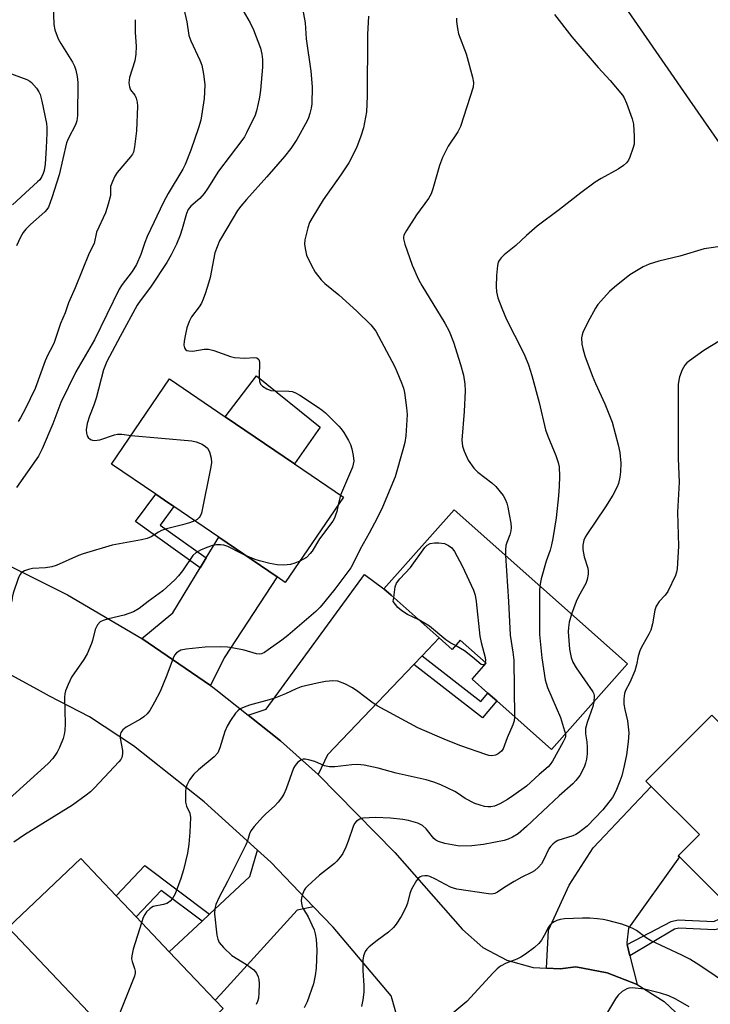
# Model space of a CAD drawing. Units: inches. Extents: x 1315762 to 1321762, y 517448 to 521448.
# Drawn here: x 1318225 to 1318406, y 518895 to 519152 of the extents above; entities that cross this region are included whole.
import ezdxf

# ---------------------------------------------------------------- set-up
doc = ezdxf.new("R2010")
doc.units = ezdxf.units.IN
doc.header["$MEASUREMENT"] = 0
for name, color, linetype in [('BLDG-Footprint', 5, 'Continuous'), ('CULTRL-Pad', 6, 'Continuous'), ('NTRL-Trees', 3, 'Continuous'), ('TRANS-Driveway', 251, 'Continuous'), ('TRANS-Non Street Sidewalk', 7, 'Continuous'), ('TRANS-Road', 130, 'Continuous'), ('Undefined', 1, 'Continuous')]:
    doc.layers.add(name, color=color, linetype=linetype)

msp = doc.modelspace()

# ---------------------------------------------------------------- linework, layer by layer
at = {"layer": 'BLDG-Footprint'}
for points, elevation in [([(1318310.24, 519027.38), (1318295.03, 519005.04), (1318292.88, 519006.5), (1318277.6, 519016.9), (1318265.86, 519024.88), (1318263.34, 519026.6), (1318261.1, 519028.12), (1318249.52, 519036), (1318264.72, 519058.35), (1318279.31, 519048.43), (1318297.4, 519036.11)], 408.72), ([(1318339.27, 519024.06), (1318384.71, 518983.69), (1318364.77, 518961.24), (1318350.41, 518974), (1318348.11, 518976.04), (1318343.96, 518979.73), (1318347.62, 518983.85), (1318340.83, 518989.88), (1318338.73, 518987.51), (1318335.37, 518990.49), (1318322.77, 519001.68), (1318320.88, 519003.36)], 402.37), ([(1318451.11, 518925.95), (1318428.31, 518903.15), (1318413.39, 518918.07), (1318413.29, 518918.17), (1318411.48, 518919.98), (1318398.27, 518933.19), (1318397.99, 518933.47), (1318399.69, 518935.17), (1318403.5, 518938.98), (1318390.84, 518951.63), (1318389.52, 518952.96), (1318406.81, 518970.25), (1318438.83, 518938.23), (1318449.36, 518927.71)], 394.63), ([(1318278.72, 518893.46), (1318259.71, 518875.41), (1318222.44, 518914.67), (1318241.45, 518932.71), (1318250.69, 518922.97), (1318252.52, 518921.05), (1318255.95, 518917.43), (1318264.63, 518908.29), (1318276.68, 518895.61)], 403.95)]:
    msp.add_lwpolyline(points, close=True, dxfattribs=dict(at, elevation=elevation))
at = {"layer": 'CULTRL-Pad'}
msp.add_lwpolyline([(1318304.19, 519045.7), (1318297.4, 519036.11), (1318279.3, 519048.43), (1318287.47, 519059.13)], close=True, dxfattribs=at)
at = {"layer": 'NTRL-Trees'}
msp.add_polyline3d([(1318909.66, 518293.66, 0), (1318900.4, 518339.95, 0), (1318783.95, 518417.59, 0), (1318753.65, 518449.82, 0), (1318719.85, 518485.79, 0), (1318607.58, 518741.57, 0), (1318549.71, 518938.33, 0), (1318461.37, 519038, 0), (1318419.32, 519104.91, 0), (1318413.12, 519113.87, 0), (1318401.03, 519131.37, 0), (1318374.4, 519169.9, 0)], dxfattribs=at)
at = {"layer": 'TRANS-Driveway'}
for points in [[(1318275.43, 518978.01), (1318257.43, 518990.34), (1318265.58, 518997.08), (1318272.71, 519008.83), (1318274.3, 519011.45), (1318277.6, 519016.9), (1318292.88, 519006.5), (1318278.98, 518985.27)], [(1318330.88, 518985.8), (1318328.74, 518983.57), (1318306.04, 518959.85), (1318303.66, 518954.76), (1318293.75, 518963.55), (1318285.29, 518970.26), (1318289.97, 518971.88), (1318315.81, 519007.1), (1318320.88, 519003.36), (1318322.77, 519001.68), (1318335.37, 518990.49)], [(1318384.61, 518910.18), (1318385.32, 518907.29), (1318387.17, 518899.74), (1318379.38, 518902.81), (1318371.15, 518904.36), (1318367.05, 518903.84), (1318363.5, 518904.02), (1318363.97, 518913.93), (1318369.39, 518925.77), (1318375.66, 518935.49), (1318390.84, 518951.63), (1318403.5, 518938.98), (1318399.69, 518935.17), (1318397.99, 518933.47), (1318398.27, 518933.19), (1318384.9, 518914.51), (1318384.49, 518910.68)], [(1318302.45, 518920.09), (1318298.13, 518919.25), (1318278.03, 518897.16), (1318276.68, 518895.61), (1318264.63, 518908.29), (1318273.21, 518916.31), (1318275.17, 518918.15), (1318285.71, 518928.01), (1318287.72, 518934.91), (1318291.21, 518931.75)]]:
    msp.add_lwpolyline(points, close=True, dxfattribs=at)
at = {"layer": 'TRANS-Non Street Sidewalk'}
for points in [[(1318274.3, 519011.45), (1318272.71, 519008.83), (1318255.77, 519020.97), (1318261.1, 519028.12), (1318263.34, 519026.6), (1318265.86, 519024.88), (1318262.27, 519020.06)], [(1318328.74, 518983.57), (1318330.88, 518985.8), (1318346.27, 518973.83), (1318348.11, 518976.04), (1318350.41, 518974), (1318346.73, 518969.59)], [(1318275.17, 518918.15), (1318273.21, 518916.31), (1318262.51, 518924.36), (1318255.95, 518917.43), (1318252.52, 518921.05), (1318250.69, 518922.97), (1318258.21, 518930.91)], [(1318385.32, 518907.29), (1318384.61, 518910.18), (1318396.13, 518916.25), (1318397.92, 518916.71), (1318407.33, 518916.26), (1318408.77, 518916.98), (1318411.48, 518919.99), (1318413.29, 518918.17), (1318413.39, 518918.07), (1318410.06, 518914.63), (1318407.52, 518914.05), (1318398.14, 518914.5), (1318396.98, 518914.21)]]:
    msp.add_lwpolyline(points, close=True, dxfattribs=at)
at = {"layer": 'TRANS-Road'}
for points in [[(1318218.13, 519011.61), (1318237.95, 519001.77), (1318257.43, 518990.34), (1318275.43, 518978.01), (1318276.06, 518977.58), (1318276.83, 518976.97), (1318285.29, 518970.26), (1318293.75, 518963.55), (1318303.66, 518954.76), (1318323.69, 518934.27), (1318341.41, 518914.11), (1318346.8, 518909.45), (1318353.08, 518906.09), (1318359.94, 518904.19), (1318363.5, 518904.02), (1318367.05, 518903.84), (1318371.15, 518904.36), (1318379.38, 518902.81), (1318387.17, 518899.74), (1318394.26, 518895.27), (1318400.38, 518889.55)], [(1318325.87, 518885.56), (1318323.05, 518895.94), (1318322.77, 518896.73), (1318307.58, 518914.77), (1318302.45, 518920.09), (1318291.21, 518931.75), (1318287.72, 518934.91), (1318273.74, 518947.6), (1318255.25, 518962.25), (1318243.7, 518969.85), (1318233.21, 518975.26), (1318230.1, 518976.97), (1318214.51, 518985.5)]]:
    msp.add_lwpolyline(points, dxfattribs=at)
at = {"layer": 'Undefined'}
for p, q in [((1318309.46, 519027.91, 408), (1318308.86, 519025.35, 408)), ((1318352.76, 519012.08, 404), (1318353.46, 519000, 404)), ((1318323.27, 519000, 406), (1318323.43, 519001.1, 406)), ((1318371.27, 519000, 400), (1318370.03, 518996.73, 400))]:
    msp.add_line(p, q, dxfattribs=at)
for points, elevation in [([(1318268.21, 519156.41), (1318269.24, 519151.83), (1318269.73, 519148.29), (1318270.24, 519146.91), (1318272.62, 519141.84), (1318273.16, 519140.48), (1318273.61, 519138.13), (1318273.92, 519135.47), (1318273.9, 519133.46), (1318273.79, 519131.74), (1318272.88, 519126.06), (1318272.28, 519124.09), (1318270.29, 519118.27), (1318268.77, 519114.45), (1318268.15, 519113.25), (1318264.32, 519106.93), (1318263.08, 519104.63), (1318258.84, 519095.65), (1318258.19, 519094.02), (1318257.19, 519090.94), (1318256.02, 519088.28), (1318254.87, 519086.42), (1318252.28, 519083.07), (1318251.49, 519081.86), (1318245.06, 519068.58), (1318240.12, 519060.19), (1318236.22, 519052.18), (1318234.14, 519046.57), (1318231.35, 519040), (1318230.37, 519038.08), (1318224.6, 519029.89)], 412), ([(1318234.22, 519156.19), (1318234.42, 519151.16), (1318234.67, 519149.75), (1318235.55, 519147.41), (1318236.24, 519146.16), (1318239.26, 519141.27), (1318239.79, 519140.25), (1318240.14, 519139.2), (1318240.49, 519137.57), (1318240.68, 519135.92), (1318240.6, 519127.32), (1318240.38, 519125.92), (1318240.06, 519124.84), (1318238.2, 519121.39), (1318237.72, 519120.18), (1318235.75, 519111.76), (1318233.86, 519105.74), (1318232.96, 519103.32), (1318232.57, 519102.69), (1318232.04, 519102.06), (1318228.31, 519098.75), (1318227.07, 519097.53), (1318226.32, 519096.67), (1318225.62, 519095.48), (1318224.6, 519093.21)], 416), ([(1318283.96, 519154.73), (1318285.86, 519151.58), (1318286.71, 519149.75), (1318288.51, 519144.91), (1318288.91, 519143.37), (1318289.08, 519142.02), (1318289.03, 519140.01), (1318288.5, 519133.93), (1318288.3, 519132.16), (1318287.96, 519130.47), (1318287.48, 519128.53), (1318287.13, 519127.44), (1318284.86, 519122.77), (1318284.3, 519121.76), (1318283.64, 519120.8), (1318277.49, 519112.75), (1318274.72, 519108.3), (1318273.74, 519106.92), (1318272.66, 519105.62), (1318270.26, 519103.58), (1318269.59, 519102.73), (1318269.15, 519101.66), (1318268.01, 519097.68), (1318267.46, 519096.01), (1318266.48, 519093.58), (1318265.13, 519090.84), (1318263.98, 519088.86), (1318259.68, 519082.37), (1318256.98, 519078.79), (1318256.23, 519077.65), (1318251.73, 519069.46), (1318248.31, 519062.88), (1318247.41, 519060.71), (1318245.46, 519053.26), (1318244.83, 519051.43), (1318243.7, 519048.57), (1318243.13, 519046.64), (1318242.87, 519044.96), (1318242.91, 519044.15), (1318243.11, 519043.42), (1318243.41, 519043), (1318244.02, 519042.5), (1318244.49, 519042.26), (1318245.01, 519042.17), (1318246.43, 519042.41), (1318250.29, 519043.65), (1318251.09, 519043.82), (1318252.24, 519043.83), (1318254.62, 519043.5)], 410), ([(1318299.57, 519155.31), (1318300.22, 519151.62), (1318300.51, 519147.43), (1318301.72, 519138.94), (1318302.03, 519134.85), (1318301.97, 519130.39), (1318301.82, 519129.23), (1318301.48, 519127.84), (1318301.12, 519126.75), (1318300.76, 519125.95), (1318298.07, 519121.07), (1318296.44, 519118.66), (1318294.85, 519116.57), (1318290.15, 519111.23), (1318284.82, 519105.36), (1318283.35, 519103.57), (1318282.51, 519102.42), (1318281.33, 519100.56), (1318277.78, 519094.49), (1318277.14, 519092.95), (1318276.6, 519091.37), (1318275.34, 519084.86), (1318274.94, 519083.44), (1318274.1, 519080.92), (1318273.51, 519079.26), (1318273.04, 519078.19), (1318272.42, 519077.23), (1318270.44, 519074.58), (1318269.82, 519073.38), (1318269.27, 519071.75), (1318268.85, 519070.01), (1318268.5, 519068.26), (1318268.44, 519067.19), (1318268.64, 519066.46), (1318268.89, 519066.06), (1318269.26, 519065.79), (1318269.73, 519065.65), (1318270.8, 519065.61), (1318273.73, 519066.13), (1318274.88, 519066.15), (1318276.31, 519065.78), (1318280.66, 519064.21), (1318281.74, 519063.93), (1318284.43, 519063.75), (1318286.96, 519063.96), (1318287.61, 519063.83), (1318288.06, 519063.46), (1318288.27, 519062.78), (1318288.15, 519058.77), (1318288.23, 519057.68), (1318288.53, 519056.99), (1318289.08, 519056.45), (1318290.23, 519055.71), (1318291.27, 519055.32), (1318292.43, 519055.22), (1318295.99, 519055.15), (1318296.8, 519055.02), (1318297.55, 519054.77), (1318298.83, 519054.07), (1318303.76, 519050.84), (1318304.72, 519050.17), (1318305.6, 519049.41), (1318309.08, 519045.93), (1318309.65, 519045.27), (1318310.33, 519044.29), (1318311.56, 519042.24), (1318312.09, 519041.18), (1318312.44, 519040.04), (1318312.81, 519038.28), (1318312.94, 519036.83), (1318312.65, 519035.24), (1318309.46, 519027.91)], 408), ([(1318365.54, 519153.79), (1318370.08, 519147.95), (1318377.03, 519139.86), (1318380.17, 519136.49), (1318383.35, 519132.66), (1318383.8, 519131.92), (1318384.38, 519130.59), (1318385.91, 519126.46), (1318386.27, 519125.06), (1318386.46, 519121.84), (1318386.4, 519119.81), (1318386.11, 519118.66), (1318385.28, 519116.41), (1318384.91, 519115.61), (1318384.42, 519114.92), (1318383.6, 519114.2), (1318382.21, 519113.25), (1318377.75, 519110.85), (1318376.25, 519109.9), (1318372.48, 519107.07), (1318366.87, 519102.66), (1318361.04, 519098.3), (1318358.23, 519095.88), (1318355.42, 519093.3), (1318352.36, 519090.86), (1318351.59, 519090.03), (1318351.09, 519089.36), (1318350.83, 519088.88), (1318350.6, 519088.07), (1318350.35, 519085.45), (1318350.31, 519082.56), (1318350.4, 519081.15), (1318350.74, 519079.6), (1318351.74, 519076.85), (1318353, 519073.88), (1318357.21, 519065.69), (1318357.81, 519064.37), (1318358.7, 519061.98), (1318359.6, 519059.26), (1318361.51, 519052.19), (1318363.2, 519044.97), (1318363.79, 519043.38), (1318365.92, 519038.26), (1318366.52, 519036.41), (1318366.74, 519035.33), (1318366.87, 519032.78), (1318366.81, 519030.24), (1318366.62, 519027.7), (1318366.02, 519021.96), (1318365.1, 519016.5), (1318364.75, 519014.86), (1318364.39, 519013.51), (1318363.37, 519010.59), (1318362.09, 519006.02), (1318361.67, 519004.16)], 402), ([(1318255.71, 519152.41), (1318255.67, 519149.09), (1318255.91, 519145.46), (1318255.87, 519143.39), (1318255.57, 519141.67), (1318254.24, 519137.26), (1318254.06, 519135.89), (1318254.19, 519134.82), (1318254.44, 519134.08), (1318255.57, 519132.62), (1318255.94, 519131.9), (1318256.22, 519130.83), (1318256.32, 519129.72), (1318256.03, 519123.26), (1318255.55, 519119.12), (1318255.22, 519117.71), (1318254.97, 519117.19), (1318254.47, 519116.47), (1318250.95, 519112.39), (1318250.34, 519111.39), (1318249.71, 519110.07), (1318249.26, 519108.71), (1318249.2, 519106.36), (1318248.65, 519104.06), (1318247.88, 519101.81), (1318245.55, 519096.73), (1318244.94, 519093.83), (1318243.68, 519091.3), (1318239.99, 519082.19), (1318238.22, 519078.28), (1318237.34, 519075.6), (1318236.13, 519072.84), (1318234.47, 519067.87), (1318234.02, 519066.89), (1318232.83, 519064.68), (1318232.13, 519063.11), (1318229.48, 519055.85), (1318226.83, 519050.44), (1318225.64, 519048.17), (1318225.04, 519047.18)], 414), ([(1318316.8, 519153.35), (1318316.6, 519148.54), (1318316.5, 519132.39), (1318316.26, 519128.26), (1318315.53, 519124.09), (1318314.81, 519121.88), (1318313.7, 519118.88), (1318311.66, 519114.91), (1318309.61, 519111.77), (1318304.95, 519105.22), (1318302.23, 519100.79), (1318301.39, 519099.28), (1318300.91, 519097.91), (1318300.18, 519094.78), (1318300.08, 519093.63), (1318300.2, 519092.46), (1318300.6, 519090.77), (1318301.85, 519088), (1318302.87, 519086.29), (1318304.41, 519084.32), (1318305.38, 519083.32), (1318309.01, 519080.35), (1318313.78, 519076.04), (1318317.43, 519072.5), (1318318.16, 519071.66), (1318318.73, 519070.82), (1318323.67, 519061.65), (1318324.28, 519060.3), (1318325.46, 519057.28), (1318325.95, 519055.89), (1318326.22, 519054.77), (1318326.82, 519050.75), (1318326.97, 519049.02), (1318326.64, 519043.43), (1318326.33, 519041.68), (1318325.86, 519039.73), (1318323.8, 519032.68), (1318320.47, 519024.78), (1318319.07, 519021.87), (1318317, 519017.96), (1318314.63, 519013.73), (1318312.95, 519010.31), (1318312.16, 519008.86), (1318308.04, 519003.27), (1318305.41, 519000)], 406), ([(1318339.9, 519152.77), (1318339.9, 519151.9), (1318340.11, 519150.14), (1318340.39, 519148.7), (1318342.41, 519143.43), (1318344.08, 519137.39), (1318344.35, 519135.94), (1318344.24, 519134.75), (1318340.96, 519124.42), (1318340.26, 519123.05), (1318337.66, 519119.31), (1318336.21, 519116.36), (1318335.41, 519114.19), (1318333.7, 519108.09), (1318333.21, 519106.79), (1318332.5, 519105.58), (1318329.4, 519101.26), (1318326.74, 519097.19), (1318326.12, 519095.97), (1318326.01, 519095.49), (1318326.01, 519094.98), (1318326.34, 519093.63), (1318328.24, 519088.09), (1318329.94, 519084.33), (1318330.8, 519082.79), (1318336.84, 519072.93), (1318337.94, 519070.88), (1318339.12, 519068), (1318340.97, 519062.12), (1318341.69, 519059.29), (1318342.03, 519056.92), (1318342.18, 519055.21), (1318341.93, 519049.79), (1318341.3, 519042.29), (1318341.44, 519040.72), (1318341.87, 519039.39), (1318342.94, 519037.03), (1318344.41, 519034.95), (1318345.43, 519033.95), (1318349.11, 519031.13), (1318350.18, 519030.18), (1318352.12, 519027.78), (1318352.66, 519026.83), (1318353.05, 519025.83), (1318353.34, 519024.77), (1318353.71, 519022.8), (1318354.1, 519020.54), (1318354.19, 519019.41), (1318354.12, 519018.57), (1318353.89, 519017.47), (1318353.07, 519015.52), (1318352.84, 519014.73), (1318352.72, 519013.59), (1318352.76, 519012.08)], 404), ([(1318222.35, 519138.62), (1318227.34, 519136.72), (1318228.12, 519136.32), (1318228.56, 519135.99), (1318229.81, 519134.48), (1318230.42, 519133.54), (1318230.78, 519132.78), (1318231.23, 519131.09), (1318232.45, 519125.23), (1318232.55, 519124.21), (1318232.57, 519122.65), (1318232.41, 519118.85), (1318232.07, 519114.58), (1318231.83, 519112.89), (1318231.61, 519112.09), (1318231.28, 519111.35), (1318230.71, 519110.51), (1318230.14, 519109.91), (1318227.99, 519108.03), (1318223.56, 519103.88)], 418), ([(1318410.21, 519093.22), (1318404.75, 519092.36), (1318398.36, 519090.45), (1318392.91, 519089.19), (1318390.35, 519088.41), (1318388.75, 519087.69), (1318385.29, 519085.58), (1318381.25, 519082.36), (1318380, 519081.19), (1318377.66, 519078.7), (1318376.93, 519077.82), (1318376.28, 519076.84), (1318374.28, 519073.23), (1318372.96, 519070.53), (1318372.77, 519069.89), (1318372.67, 519069.09), (1318372.72, 519067.46), (1318372.96, 519066.32), (1318373.54, 519064.35), (1318375.42, 519059.26), (1318376.28, 519057.15), (1318378.7, 519051.82), (1318380.64, 519046.98), (1318382.2, 519041.08), (1318382.65, 519039.1), (1318382.91, 519036.3), (1318382.88, 519033.99), (1318382.71, 519032.58), (1318382.3, 519030.98), (1318381.88, 519029.94), (1318380.83, 519027.93), (1318378.95, 519024.84), (1318373.99, 519017.6), (1318373.55, 519016.85), (1318373.22, 519016.08), (1318372.94, 519014.76), (1318372.99, 519013.67), (1318373.35, 519011.76), (1318374.28, 519008.74), (1318374.39, 519007.98), (1318374.34, 519007.16), (1318374.09, 519005.81), (1318373.76, 519004.76), (1318371.85, 519001.33), (1318371.27, 519000)], 400), ([(1318411.14, 519069.68), (1318404.72, 519065.78), (1318400.89, 519063.08), (1318400.22, 519062.53), (1318399.67, 519061.9), (1318399.04, 519060.67), (1318398.33, 519058.84), (1318398.11, 519058.03), (1318397.99, 519056.89), (1318397.97, 519037.49), (1318398.21, 519031.33), (1318397.79, 519023.42), (1318398.02, 519014.53), (1318397.66, 519008.57), (1318397.5, 519007.7), (1318397.23, 519006.88), (1318395.26, 519002.66), (1318394.58, 519001.66), (1318392.96, 519000)], 398), ([(1318254.62, 519043.5), (1318270.56, 519042.15), (1318271.67, 519041.88), (1318273.22, 519041.22), (1318274.16, 519040.66), (1318274.64, 519040.17), (1318275.13, 519039.2), (1318275.58, 519037.58), (1318275.69, 519036.47), (1318275.54, 519035.32), (1318273.03, 519023.2), (1318272.72, 519022.41), (1318272.45, 519022.03), (1318271.92, 519021.54), (1318271.3, 519021.19)], 410), ([(1318308.86, 519025.35), (1318308.51, 519023.65), (1318308.22, 519022.61), (1318307.91, 519021.87), (1318307.46, 519021.12), (1318304, 519016.48), (1318302.04, 519013.26), (1318301.54, 519012.57), (1318300.54, 519011.57), (1318298.82, 519010.6)], 408), ([(1318271.3, 519021.19), (1318269.97, 519020.67), (1318268.1, 519020.09), (1318263.94, 519019.05), (1318262.59, 519018.64), (1318261.78, 519018.24), (1318259.86, 519016.96), (1318258.81, 519016.5), (1318257.36, 519016.18), (1318249.68, 519014.8), (1318242.04, 519012.54), (1318240.85, 519012.09), (1318234.96, 519009.51), (1318233.86, 519009.11), (1318232.23, 519008.86), (1318228.83, 519008.68), (1318227.76, 519008.43), (1318226.73, 519008.06), (1318225.86, 519007.52), (1318225.52, 519007.08), (1318225.14, 519006.31), (1318223.72, 519002.25), (1318223.48, 519001.11), (1318223.42, 519000)], 410), ([(1318284.64, 519012.11), (1318283.36, 519012.68), (1318279.93, 519014.43), (1318278.88, 519014.78), (1318278.09, 519014.92), (1318277.02, 519014.91), (1318275.99, 519014.73), (1318274.47, 519014.21), (1318272.83, 519013.51), (1318271.59, 519012.82), (1318270.84, 519012.13), (1318268.07, 519008.06), (1318267.06, 519006.74), (1318266.12, 519005.7), (1318262.93, 519002.84), (1318259.14, 519000)], 408), ([(1318323.43, 519001.1), (1318323.8, 519003.85), (1318324.15, 519004.84), (1318325.02, 519005.95), (1318327.79, 519008.92), (1318331.61, 519014.17), (1318332.21, 519014.78), (1318333.02, 519015.24), (1318334.08, 519015.43), (1318335.27, 519015.44), (1318336.72, 519015.19), (1318337.79, 519014.75), (1318338.69, 519014.06), (1318339.38, 519013.17), (1318341.39, 519009.37), (1318344.3, 519003), (1318344.74, 519001.69), (1318345, 519000)], 406), ([(1318298.82, 519010.6), (1318297.52, 519010.04), (1318296.39, 519009.76), (1318294.62, 519009.6), (1318292.93, 519009.68), (1318290.97, 519009.99), (1318288.23, 519010.71), (1318287.14, 519011.08), (1318284.64, 519012.11)], 408), ([(1318361.67, 519004.16), (1318361.6, 519002.87), (1318361.59, 519000)], 402), ([(1318259.14, 519000), (1318256.76, 518998.22), (1318255.22, 518997.34), (1318252.77, 518996.48), (1318248.71, 518995.49), (1318247.3, 518995.08), (1318246.55, 518994.7), (1318245.82, 518993.92), (1318245.19, 518992.68), (1318244.51, 518989.83), (1318244.25, 518989.01), (1318243.1, 518986.37), (1318242.24, 518984.85), (1318239.05, 518980.2), (1318238.13, 518978.32), (1318237.46, 518976.66), (1318237.26, 518975.82), (1318237.21, 518974.98), (1318237.37, 518968.02), (1318237.3, 518966.29), (1318237.12, 518965.25), (1318236.81, 518964.2), (1318235.88, 518961.84), (1318235.27, 518960.57), (1318234.08, 518958.9), (1318232.89, 518957.61), (1318221.74, 518947.49)], 408), ([(1318305.41, 519000), (1318304.17, 518998.59), (1318303.01, 518997.45), (1318295.67, 518991.14), (1318294.08, 518989.89), (1318290.57, 518987.36), (1318289.59, 518986.72), (1318288.81, 518986.36), (1318288.28, 518986.26), (1318287.48, 518986.31), (1318284.24, 518987.28), (1318281.08, 518987.92), (1318279.92, 518988.07), (1318277.92, 518988.13), (1318274.01, 518988.05), (1318269.06, 518987.58), (1318267.65, 518987.27), (1318267.18, 518987.04), (1318266.53, 518986.58), (1318266.01, 518985.97), (1318265.63, 518985.2), (1318263.99, 518980.77), (1318262.22, 518976.43), (1318260.8, 518973.65), (1318259.5, 518971.47), (1318258.8, 518970.62), (1318258, 518969.87), (1318257.05, 518969.24), (1318253.29, 518967.1), (1318252.43, 518966.39), (1318251.96, 518965.75), (1318251.78, 518965.01), (1318251.78, 518964.21), (1318252.33, 518961.04), (1318252.38, 518960.19), (1318252.16, 518959.18), (1318251.91, 518958.7), (1318251.41, 518958.05), (1318248.84, 518955.38), (1318245.03, 518951.23), (1318244, 518950.23), (1318242.86, 518949.31), (1318239.29, 518946.74), (1318226.71, 518938.96), (1318223.88, 518937.01)], 406), ([(1318392.96, 519000), (1318392.18, 518998.8), (1318391.81, 518997.77), (1318391.25, 518994.16), (1318390.78, 518992.56), (1318390.3, 518991.5), (1318388.66, 518988.68), (1318388.02, 518987.37), (1318387.47, 518985.76), (1318387.06, 518983.42), (1318386.63, 518981.89), (1318385.31, 518978.86), (1318384.18, 518976.72), (1318383.9, 518975.95), (1318383.73, 518974.59), (1318383.76, 518973.19), (1318384.02, 518971.72), (1318384.72, 518968.83), (1318385, 518965.65), (1318384.88, 518963.33), (1318384.4, 518959.86), (1318383.83, 518956.99), (1318383.18, 518954.38), (1318382.71, 518952.98), (1318381.82, 518950.82), (1318381.2, 518949.49), (1318380.75, 518948.75), (1318378.25, 518945.51), (1318374.1, 518941.24), (1318371.86, 518939.42), (1318371.12, 518939), (1318370.33, 518938.66), (1318366.43, 518937.41), (1318365.73, 518937), (1318365.08, 518936.49), (1318364.51, 518935.91), (1318364.07, 518935.27), (1318362.56, 518932.13), (1318362.12, 518931.38), (1318361.37, 518930.51), (1318360.29, 518929.55), (1318359.57, 518929.09), (1318356.97, 518927.84), (1318355, 518926.75), (1318352.5, 518925.27), (1318350.58, 518923.94), (1318349.88, 518923.56), (1318349.08, 518923.41), (1318348.22, 518923.46), (1318339.96, 518924.69), (1318339.11, 518924.93), (1318338.33, 518925.25), (1318334.35, 518927.35), (1318332.89, 518928.01), (1318332.27, 518928.18), (1318331.54, 518928.24), (1318330.78, 518928.15), (1318330.32, 518927.97), (1318329.92, 518927.63), (1318329.41, 518926.97), (1318328.1, 518924.68), (1318327.67, 518923.6), (1318327, 518921.02), (1318326.62, 518919.91), (1318325.36, 518917.54), (1318324.11, 518915.5), (1318323.34, 518914.63), (1318322.04, 518913.46), (1318319.11, 518911.3), (1318317.04, 518909.64), (1318316.43, 518909.02), (1318315.98, 518908.39), (1318315.47, 518907.22), (1318315.32, 518906.07), (1318315.34, 518903.4), (1318315.64, 518899.45), (1318315.56, 518897.71), (1318315.35, 518895.69), (1318315, 518893.99)], 398), ([(1318330.02, 518995.25), (1318327.04, 518996.68), (1318325.53, 518997.59), (1318324.52, 518998.48), (1318323.27, 519000)], 406), ([(1318345, 519000), (1318346.03, 518990.98), (1318346.37, 518989.31), (1318347.37, 518985.37), (1318347.46, 518984.55), (1318347.41, 518984.04)], 406), ([(1318353.46, 519000), (1318353.98, 518991.2), (1318354.65, 518986.79), (1318354.86, 518984.72), (1318355.1, 518969.84)], 404), ([(1318361.59, 519000), (1318361.59, 518991.36), (1318362.26, 518985.27), (1318363.14, 518979.5), (1318363.34, 518978.66), (1318363.73, 518977.55), (1318367.09, 518969.64), (1318368.4, 518965.33)], 402), ([(1318370.03, 518996.73), (1318369.36, 518994.64), (1318369.19, 518993.24), (1318369.14, 518992.1), (1318369.52, 518987.53), (1318369.88, 518985.36), (1318370.35, 518984.13), (1318371.23, 518982.68), (1318375.6, 518976.37), (1318375.85, 518975.86), (1318375.98, 518975.33), (1318375.9, 518973.77)], 400), ([(1318339.58, 518988.48), (1318338.38, 518989.1), (1318337.05, 518989.97), (1318332.79, 518993.6), (1318330.02, 518995.25)], 406), ([(1318347.41, 518984.04), (1318347.27, 518983.69), (1318347.06, 518983.49), (1318346.82, 518983.42), (1318346.36, 518983.57), (1318344.09, 518985.49), (1318341.95, 518987.1), (1318340.97, 518987.75), (1318339.58, 518988.48)], 406), ([(1318355.1, 518969.84), (1318355, 518968.83), (1318354.67, 518967.71), (1318353.13, 518964.35), (1318352.12, 518961.48), (1318351.64, 518960.84), (1318350.79, 518960.15), (1318350.07, 518959.77), (1318349.17, 518959.62), (1318348.39, 518959.73), (1318347.56, 518959.97), (1318340.99, 518962.26), (1318337.25, 518963.7), (1318329.71, 518966.95), (1318319.13, 518972.74), (1318317.69, 518973.71), (1318314.05, 518976.51), (1318312.61, 518977.44), (1318310.61, 518978.52), (1318308.81, 518979.14), (1318307.52, 518979.26), (1318305.57, 518979.07), (1318303.34, 518978.67), (1318299.16, 518977.69), (1318297.83, 518977.21), (1318295.05, 518975.86), (1318292.42, 518974.84), (1318290.78, 518974.3), (1318285.66, 518972.85), (1318284.28, 518972.37), (1318283.23, 518971.91), (1318282.55, 518971.42), (1318282, 518970.78), (1318280.68, 518968.87), (1318279.77, 518967.39), (1318279.22, 518966.01), (1318277.91, 518961.7), (1318277.31, 518960.38), (1318276.38, 518959.35), (1318272.27, 518955.92), (1318271.07, 518954.81), (1318269.94, 518953.37), (1318269.19, 518951.93), (1318268.96, 518951.12), (1318268.86, 518950.28), (1318268.86, 518947.47), (1318269.1, 518946.43), (1318269.99, 518944.57), (1318270.15, 518943.46), (1318270, 518939.61), (1318269.73, 518936.45), (1318269.38, 518934.14), (1318268.38, 518929.76), (1318267.68, 518927.54), (1318266.21, 518923.47), (1318265.47, 518922.22), (1318264.89, 518921.57), (1318264.44, 518921.21), (1318263.95, 518920.96), (1318263.13, 518920.69), (1318260.44, 518920.13), (1318259.95, 518919.9), (1318259.51, 518919.57), (1318258.7, 518918.77), (1318258.2, 518918.08), (1318257.83, 518917.28), (1318257.38, 518915.93)], 404), ([(1318375.9, 518973.77), (1318375.63, 518972.54), (1318374.09, 518968.34), (1318373.71, 518966.78), (1318373.67, 518965.37), (1318374.01, 518963.31), (1318374.13, 518961.86), (1318374.14, 518960.11), (1318373.96, 518958.77), (1318373.69, 518957.72), (1318373.3, 518956.67), (1318372.15, 518954.46), (1318371.16, 518953.14), (1318370.39, 518952.33), (1318366.74, 518949.18), (1318358.2, 518941.08), (1318356.02, 518939.23), (1318354.51, 518938.33), (1318353.44, 518937.84), (1318352.33, 518937.47), (1318346.98, 518936.39), (1318343.91, 518936.02), (1318340.64, 518936), (1318336.82, 518936.68), (1318335.12, 518937.17), (1318334.49, 518937.54), (1318333.93, 518938.01), (1318331.96, 518940.51), (1318330.98, 518941.41), (1318329.73, 518941.99), (1318327.26, 518942.69), (1318325.84, 518942.97), (1318322.61, 518943.31), (1318318.65, 518943.46), (1318315.36, 518943.29), (1318314.56, 518943.06), (1318313.7, 518942.49), (1318313.19, 518941.89), (1318312.83, 518941.13), (1318311.52, 518937.3), (1318310.88, 518935.67), (1318310.07, 518934.07), (1318309.43, 518933.13), (1318308.55, 518932.04), (1318307.95, 518931.44), (1318304, 518928.35), (1318300.92, 518925.6), (1318300.33, 518924.96), (1318300.01, 518924.48), (1318299.46, 518923.14), (1318299.24, 518922.31), (1318299.18, 518921.75), (1318299.26, 518920.97), (1318299.47, 518920.21), (1318299.8, 518919.46), (1318300.98, 518917.42), (1318302.02, 518915.35), (1318302.6, 518914.02), (1318302.89, 518912.98), (1318303.08, 518911.59), (1318303.26, 518908.75), (1318303.09, 518904.02), (1318302.82, 518902.06), (1318302.38, 518899.88), (1318300.73, 518895.2), (1318299.97, 518893.63)], 400), ([(1318368.4, 518965.33), (1318368.41, 518964.78), (1318368.31, 518964.31), (1318367.86, 518963.27), (1318365.01, 518958.24), (1318364.44, 518957.36), (1318363.88, 518956.73), (1318361.52, 518954.73), (1318358.24, 518951.71), (1318354.94, 518949.29), (1318353.23, 518948.17), (1318351.19, 518947.04), (1318349.87, 518946.46), (1318348.86, 518946.26), (1318348.08, 518946.23), (1318347.21, 518946.37), (1318346.07, 518946.67), (1318344.68, 518947.16), (1318342.11, 518948.45), (1318340.39, 518949.69), (1318339.41, 518950.27), (1318335.79, 518952.01), (1318333.98, 518952.76), (1318331.89, 518953.38), (1318324.03, 518955.1), (1318319.38, 518956.39), (1318315.65, 518957.16), (1318313.92, 518957.39), (1318312.44, 518957.3), (1318308.02, 518956.73), (1318306.6, 518956.71), (1318305.32, 518957), (1318302.74, 518958.12), (1318301.09, 518958.58), (1318300.27, 518958.73), (1318299.75, 518958.74), (1318299.25, 518958.62), (1318298.35, 518957.99), (1318297.59, 518957.13), (1318297.2, 518956.4), (1318295.22, 518950.97), (1318294.64, 518949.62), (1318294.06, 518948.64), (1318293.19, 518947.51), (1318292.23, 518946.45), (1318289.9, 518944.43), (1318289.07, 518943.6), (1318286.89, 518941.14), (1318286, 518939.97), (1318285.65, 518939.22), (1318285.11, 518937.36), (1318284.71, 518936.31), (1318279.86, 518926.68), (1318277.59, 518922.44), (1318276.82, 518920.7), (1318276.53, 518919.67), (1318276.51, 518918.24), (1318277.09, 518912.7), (1318277.33, 518911.57), (1318277.73, 518910.7), (1318278.82, 518909.39), (1318280.99, 518907.37), (1318284.84, 518904.95), (1318286.74, 518903.59), (1318287.44, 518902.75), (1318287.9, 518901.79), (1318288.13, 518901.01), (1318288.21, 518899.89), (1318288.12, 518897.58), (1318287.97, 518896.16), (1318287.75, 518895.32), (1318287.42, 518894.5)], 402), ([(1318411.69, 518899.3), (1318403.67, 518904.74), (1318400.97, 518906.37), (1318398.93, 518907.45), (1318390.67, 518911.3), (1318389.55, 518911.98), (1318387.03, 518913.92), (1318386.08, 518914.43), (1318384.83, 518914.97), (1318383.2, 518915.51), (1318379.5, 518916.5), (1318378.27, 518916.77), (1318376.83, 518916.95), (1318374.8, 518917.1), (1318372.85, 518917.14), (1318368.16, 518916.92), (1318367.01, 518916.78), (1318366.2, 518916.54), (1318365.46, 518916.18), (1318364.78, 518915.73), (1318364.42, 518915.38), (1318364, 518914.75), (1318362.89, 518912.53), (1318362.14, 518911.33), (1318361.44, 518910.44), (1318360.34, 518909.47), (1318357.97, 518907.69), (1318356.74, 518906.88), (1318355.68, 518906.39), (1318352.92, 518905.37), (1318351.42, 518904.52), (1318350.49, 518903.83), (1318349.45, 518902.79), (1318342.56, 518895.25), (1318337.9, 518891.34)], 396), ([(1318257.38, 518915.93), (1318255.21, 518908.98), (1318254.79, 518907.25), (1318254.77, 518906.49), (1318254.88, 518905.74), (1318255.53, 518903.97), (1318255.68, 518903.22), (1318255.69, 518902.72), (1318255.52, 518901.89), (1318250.07, 518888.35), (1318249.59, 518887.28), (1318249.12, 518886.57)], 404), ([(1318400.84, 518893.86), (1318397.34, 518895.87), (1318395.53, 518896.74), (1318393.36, 518897.5), (1318389.12, 518898.56), (1318385.89, 518898.89), (1318385.04, 518898.81), (1318384.52, 518898.62), (1318383.29, 518897.89), (1318382.23, 518896.94), (1318381.56, 518895.99), (1318379.43, 518892.48)], 394)]:
    msp.add_lwpolyline(points, dxfattribs=dict(at, elevation=elevation))

doc.saveas('drawing.dxf')
